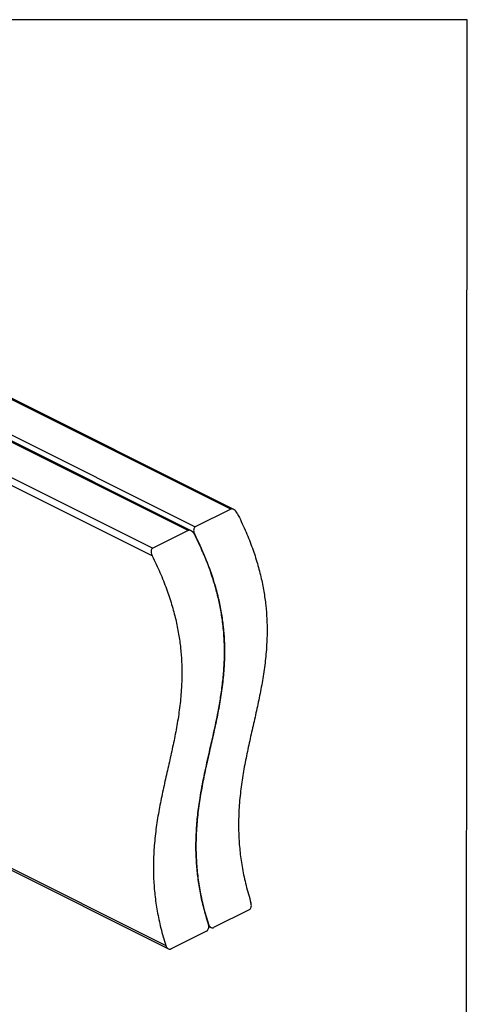
# Model space of a CAD drawing. Units: millimetres. Extents: x -972 to -236, y -148 to 892.
# Drawn here: x -523 to -236, y 260 to 892 of the extents above; entities that cross this region are included whole.
import ezdxf

# ---------------------------------------------------------------- set-up
doc = ezdxf.new("R2010")
doc.units = ezdxf.units.MM
doc.header["$MEASUREMENT"] = 0
doc.layers.get('0').update_dxf_attribs({"linetype": 'CONTINUOUS', "lineweight": 15})
doc.layers.get('Defpoints').update_dxf_attribs({"linetype": 'CONTINUOUS'})

msp = doc.modelspace()

# ---------------------------------------------------------------- linework, layer by layer
at = {"color": 7, "linetype": 'Continuous', "lineweight": 25}
for p, q in [((-387.58, 577.99), (-687.75, 728.08)), ((-385.68, 577.85), (-685.85, 727.94)), ((-414.93, 564.32), (-715.09, 714.4)), ((-413.02, 564.18), (-713.19, 714.26)), ((-710.53, 716.68), (-410.37, 566.6)), ((-737.88, 703.01), (-437.71, 552.93)), ((-438.06, 548.04), (-569.49, 613.75)), ((-387.58, 577.99), (-410.37, 566.6)), ((-414.93, 564.32), (-437.71, 552.93)), ((-604.83, 384.52), (-427.63, 295.93)), ((-603.5, 385.19), (-429.3, 298.08)), ((-375.8, 320.95), (-398.58, 309.56)), ((-401.74, 310.33), (-400.29, 309.6)), ((-403.14, 307.28), (-425.92, 295.88))]:
    msp.add_line(p, q, dxfattribs=at)
for points, knots in [([(-383.38, 575.38), (-383.66, 575.85), (-384.19, 576.74), (-385.24, 577.66), (-386.22, 578.12), (-387.01, 578.21), (-387.41, 578.06), (-387.58, 577.99)], [0, 0, 0, 0, 0.279067, 0.531789, 0.724226, 0.881169, 1, 1, 1, 1]), ([(-383.38, 575.38), (-381.65, 571.81), (-378.3, 564.87), (-374.14, 554.44), (-370.77, 544.39), (-368.17, 534.67), (-366.29, 525.31), (-365.05, 516.3), (-364.38, 507.6), (-364.21, 499.12), (-364.53, 489.63), (-365.49, 479.23), (-367.17, 467.95), (-369.29, 456.87), (-371.7, 445.89), (-374.22, 434.93), (-376.69, 423.93), (-378.94, 412.78), (-380.81, 401.42), (-382.12, 389.77), (-382.68, 378.58), (-382.51, 367.92), (-381.72, 357.83), (-380.2, 347.37), (-377.92, 336.52), (-375.73, 329.17), (-374.61, 325.43)], [0, 0, 0, 0, 0.040398, 0.078579, 0.11502, 0.150173, 0.184446, 0.217595, 0.250514, 0.283417, 0.316458, 0.364084, 0.412318, 0.461135, 0.510407, 0.559939, 0.609516, 0.658932, 0.708034, 0.756754, 0.80516, 0.843126, 0.881251, 0.919832, 0.959257, 1, 1, 1, 1]), ([(-410.72, 561.71), (-411, 562.18), (-411.53, 563.07), (-412.58, 563.99), (-413.56, 564.45), (-414.35, 564.54), (-414.75, 564.39), (-414.93, 564.32)], [0, 0, 0, 0, 0.279067, 0.531789, 0.724226, 0.881169, 1, 1, 1, 1]), ([(-410.37, 566.6), (-410.56, 566.47), (-410.96, 566.2), (-411.33, 565.42), (-411.47, 564.31), (-411.28, 562.98), (-410.89, 562.11), (-410.72, 561.71)], [0, 0, 0, 0, 0.153045, 0.305488, 0.511513, 0.777874, 1, 1, 1, 1]), ([(-401.96, 311.76), (-402.98, 315.15), (-404.98, 321.84), (-407.15, 331.73), (-408.69, 341.28), (-409.61, 350.53), (-410.03, 360.44), (-409.8, 370.94), (-408.87, 381.97), (-407.21, 393.94), (-404.79, 406.79), (-401.73, 420.55), (-398.57, 434.22), (-395.96, 446.45), (-394.03, 457.32), (-392.72, 466.75), (-391.85, 476.38), (-391.52, 486.24), (-391.82, 496.4), (-392.79, 506.13), (-394.32, 515.37), (-396.29, 524.11), (-398.87, 533.11), (-402.11, 542.41), (-406.03, 552.03), (-409.13, 558.42), (-410.72, 561.71)], [0, 0, 0, 0, 0.037024, 0.072924, 0.108064, 0.142747, 0.177219, 0.222332, 0.267651, 0.313291, 0.3749, 0.436844, 0.49874, 0.56017, 0.60069, 0.64079, 0.68047, 0.719804, 0.75896, 0.79822, 0.829402, 0.861142, 0.893732, 0.927498, 0.962797, 1, 1, 1, 1]), ([(-410.72, 561.71), (-409, 558.14), (-405.64, 551.2), (-401.48, 540.77), (-398.11, 530.71), (-395.51, 520.99), (-393.63, 511.64), (-392.39, 502.63), (-391.72, 493.93), (-391.55, 485.45), (-391.87, 475.96), (-392.83, 465.55), (-394.51, 454.28), (-396.63, 443.19), (-399.04, 432.22), (-401.56, 421.26), (-404.03, 410.25), (-406.28, 399.11), (-408.15, 387.75), (-409.47, 376.1), (-410.02, 364.91), (-409.85, 354.25), (-409.06, 344.15), (-407.54, 333.7), (-405.27, 322.85), (-403.07, 315.49), (-401.96, 311.76)], [0, 0, 0, 0, 0.040398, 0.078579, 0.11502, 0.150173, 0.184446, 0.217595, 0.250514, 0.283417, 0.316458, 0.364084, 0.412318, 0.461135, 0.510407, 0.559939, 0.609516, 0.658932, 0.708034, 0.756754, 0.80516, 0.843126, 0.881251, 0.919832, 0.959257, 1, 1, 1, 1]), ([(-437.71, 552.93), (-437.91, 552.79), (-438.3, 552.52), (-438.67, 551.74), (-438.81, 550.64), (-438.62, 549.31), (-438.24, 548.43), (-438.06, 548.04)], [0, 0, 0, 0, 0.153045, 0.305488, 0.511513, 0.777874, 1, 1, 1, 1]), ([(-438.06, 548.04), (-436.34, 544.47), (-432.98, 537.53), (-428.82, 527.1), (-425.45, 517.04), (-422.85, 507.32), (-420.97, 497.97), (-419.73, 488.96), (-419.06, 480.26), (-418.9, 471.77), (-419.21, 462.29), (-420.17, 451.88), (-421.85, 440.61), (-423.98, 429.52), (-426.38, 418.54), (-428.9, 407.59), (-431.37, 396.58), (-433.62, 385.44), (-435.49, 374.08), (-436.81, 362.43), (-437.36, 351.24), (-437.19, 340.58), (-436.4, 330.48), (-434.88, 320.03), (-432.61, 309.18), (-430.41, 301.82), (-429.3, 298.08)], [0, 0, 0, 0, 0.040398, 0.078579, 0.11502, 0.150173, 0.184446, 0.217595, 0.250514, 0.283417, 0.316458, 0.364084, 0.412318, 0.461135, 0.510407, 0.559939, 0.609516, 0.658932, 0.708034, 0.756754, 0.80516, 0.843126, 0.881251, 0.919832, 0.959257, 1, 1, 1, 1]), ([(-375.8, 320.95), (-375.57, 321.1), (-375.12, 321.4), (-374.65, 322.21), (-374.38, 323.2), (-374.34, 324.33), (-374.52, 325.06), (-374.61, 325.43)], [0, 0, 0, 0, 0.187963, 0.375612, 0.571626, 0.787292, 1, 1, 1, 1]), ([(-403.14, 307.28), (-402.91, 307.43), (-402.46, 307.73), (-401.99, 308.54), (-401.72, 309.53), (-401.68, 310.66), (-401.87, 311.39), (-401.96, 311.76)], [0, 0, 0, 0, 0.187963, 0.375612, 0.571626, 0.787292, 1, 1, 1, 1]), ([(-401.96, 311.76), (-401.8, 311.36), (-401.48, 310.58), (-400.66, 309.74), (-399.74, 309.33), (-399.02, 309.36), (-398.67, 309.52), (-398.58, 309.56)], [0, 0, 0, 0, 0.244723, 0.4898, 0.722682, 0.931235, 1, 1, 1, 1]), ([(-429.3, 298.08), (-429.14, 297.69), (-428.82, 296.91), (-428, 296.07), (-427.08, 295.66), (-426.36, 295.69), (-426.01, 295.85), (-425.92, 295.88)], [0, 0, 0, 0, 0.244723, 0.4898, 0.722682, 0.931235, 1, 1, 1, 1])]:
    msp.add_open_spline(points, degree=3, knots=knots, dxfattribs=at)
at = {"layer": 'Defpoints'}
msp.add_lwpolyline([(-235.74, 892.06), (-971.56, 892.06), (-971.56, -147.74), (-236.43, -147.8)], close=True, dxfattribs=at)

doc.saveas('drawing.dxf')
